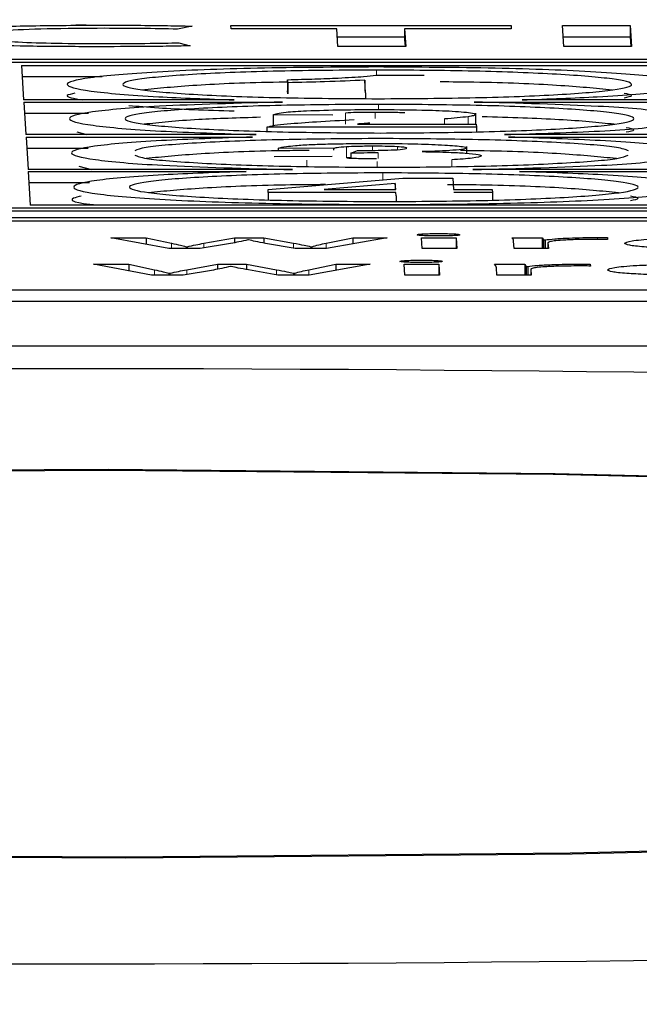
# Model space of a CAD drawing. Units: millimetres. Extents: x 11 to 502, y 5 to 275.
# Drawn here: x 69 to 70, y 159 to 160 of the extents above; entities that cross this region are included whole.
import ezdxf

# ---------------------------------------------------------------- set-up
doc = ezdxf.new("R2010")
doc.units = ezdxf.units.MM
doc.linetypes.add('PHANTOM', pattern=[12.7, 6.35, -1.27, 1.27, -1.27, 1.27, -1.27])
doc.layers.add('FORMAT', color=7, linetype='Continuous')
doc.styles.add('SLDTEXTSTYLE0', font='TXT', dxfattribs={"width": 0.75})
doc.dimstyles.new('SLDDIMSTYLE0', dxfattribs={"dimtxt": 3, "dimasz": 2.5, "dimexe": 0, "dimexo": 0.0625, "dimgap": 0.75, "dimtad": 0, "dimtih": 1, "dimtoh": 1, "dimlfac": 4, "dimrnd": 1e-09, "dimzin": 12, "dimdsep": 46, "dimtxsty": 'SLDTEXTSTYLE0', "dimsah": 1, "dimcen": 0.09, "dimadec": 0, "dimazin": 3, "dimtfac": 1, "dimtofl": 0, "dimtmove": 0, "dimatfit": 3, "dimfxl": 0, "dimfrac": 2, "dimtolj": 1, "dimtzin": 12, "dimarcsym": 0})

# ---------------------------------------------------------------- blocks, each defined once
blk = doc.blocks.new('_D')
at = {"layer": 'FORMAT'}
for p, q in [((70.5782, 160.4907), (123.142, 160.4907)), ((121.642, 160.4907), (121.642, 143.7713)), ((117.7628, 143.1619), (116.8487, 143.1619)), ((116.8487, 143.1619), (116.8487, 138.3994)), ((125.5211, 143.1619), (126.4352, 143.1619)), ((126.4352, 143.1619), (126.4352, 138.3994)), ((116.8487, 138.3994), (117.7628, 138.3994)), ((126.4352, 138.3994), (125.5211, 138.3994)), ((121.642, 116.5447), (121.642, 133.9109)), ((105.7925, 116.5447), (123.142, 116.5447))]:
    blk.add_line(p, q, dxfattribs=at)
for points in [[(121.642, 160.4907), (121.142, 157.9907), (122.142, 157.9907)], [(121.642, 116.5447), (122.142, 119.0447), (121.142, 119.0447)]]:
    blk.add_solid(points, dxfattribs=at)
at = {"layer": 'FORMAT', "char_height": 3, "attachment_point": 1, "style": 'SLDTEXTSTYLE0'}
for s, insert in [('6.92', (117.7628, 142.2666)), ('175.78', (115.5461, 137.7781))]:
    blk.add_mtext(s, dxfattribs=dict(at, insert=insert))
blk = doc.blocks.new('_D_1')
at = {"layer": 'FORMAT'}
for p, q in [((67.8972, 177.2826), (66.9832, 177.2826)), ((66.9832, 177.2826), (66.9832, 172.5201)), ((75.6556, 177.2826), (76.5696, 177.2826)), ((76.5696, 177.2826), (76.5696, 172.5201)), ((37.3017, 121.0447), (37.3017, 174.0201)), ((100.6593, 121.0447), (100.6593, 174.0201)), ((37.3017, 172.5201), (62.81, 172.5201)), ((66.9832, 172.5201), (67.8972, 172.5201)), ((76.5696, 172.5201), (75.6556, 172.5201)), ((100.6593, 172.5201), (80.7428, 172.5201))]:
    blk.add_line(p, q, dxfattribs=at)
for points in [[(37.3017, 172.5201), (39.8017, 172.0201), (39.8017, 173.0201)], [(100.6593, 172.5201), (98.1593, 173.0201), (98.1593, 172.0201)]]:
    blk.add_solid(points, dxfattribs=at)
at = {"layer": 'FORMAT', "char_height": 3, "attachment_point": 1, "style": 'SLDTEXTSTYLE0'}
for s, insert in [('9.98', (67.8972, 176.3873)), ('%%c', (63.4184, 171.0154)), ('253.43', (67.9428, 171.0154))]:
    blk.add_mtext(s, dxfattribs=dict(at, insert=insert))

msp = doc.modelspace()

# ---------------------------------------------------------------- linework, layer by layer
at = {"color": 7, "linetype": 'Continuous', "lineweight": 25}
for p, q in [((69.088, 159.6753), (69.0763, 159.6753)), ((69.2067, 159.6744), (69.1903, 159.6709)), ((69.2503, 159.675), (69.5648, 159.675)), ((69.2506, 159.6714), (69.2503, 159.675)), ((69.3692, 159.6714), (69.2506, 159.6714)), ((69.3704, 159.6516), (69.3692, 159.6714)), ((69.4452, 159.6714), (69.4465, 159.6516)), ((69.565, 159.6714), (69.4452, 159.6714)), ((69.4452, 159.6714), (69.4452, 159.659)), ((69.5648, 159.675), (69.565, 159.6714)), ((69.5648, 159.675), (69.5648, 159.6714)), ((69.6226, 159.675), (69.6985, 159.675)), ((69.624, 159.6516), (69.6226, 159.675)), ((69.6985, 159.675), (69.7, 159.6516)), ((69.6985, 159.675), (69.6985, 159.6625)), ((69.1919, 159.6556), (69.2044, 159.6522)), ((69.3697, 159.6625), (69.4452, 159.6625)), ((69.4452, 159.659), (69.4457, 159.6516)), ((69.6234, 159.6625), (69.6985, 159.6625)), ((69.6985, 159.6625), (69.6992, 159.6516)), ((69.4465, 159.6516), (69.3704, 159.6516)), ((69.7, 159.6516), (69.624, 159.6516)), ((68.9499, 159.6373), (69.939, 159.6373)), ((68.9501, 159.6338), (69.8768, 159.6338)), ((69.0153, 159.63), (69.808, 159.63)), ((69.0153, 159.63), (69.0177, 159.5915)), ((69.0161, 159.6176), (69.1059, 159.6176)), ((69.3141, 159.6108), (69.3139, 159.6142)), ((69.3139, 159.6142), (69.3139, 159.6018)), ((69.3141, 159.6108), (69.3141, 159.5983)), ((69.4015, 159.5994), (69.4006, 159.6137)), ((69.4006, 159.6137), (69.4006, 159.6012)), ((69.4129, 159.6192), (69.4673, 159.6192)), ((69.3141, 159.5983), (69.3139, 159.6018)), ((69.4015, 159.5994), (69.4015, 159.593)), ((69.254, 159.5915), (69.0177, 159.5915)), ((69.0179, 159.5891), (69.0202, 159.5525)), ((69.0179, 159.5891), (69.3083, 159.5891)), ((69.5233, 159.5891), (69.8153, 159.5891)), ((69.8104, 159.5915), (69.5773, 159.5915)), ((69.0187, 159.5766), (69.0904, 159.5766)), ((69.525, 159.5644), (69.525, 159.5767)), ((69.3646, 159.5745), (69.2978, 159.5748)), ((69.2978, 159.5748), (69.2978, 159.5623)), ((69.0774, 159.5556), (69.0887, 159.5525)), ((69.2907, 159.5609), (69.2907, 159.5562)), ((69.5259, 159.5609), (69.2907, 159.5609)), ((69.3925, 159.5644), (69.5256, 159.5644)), ((69.5256, 159.5644), (69.5259, 159.5609)), ((69.5259, 159.5609), (69.5259, 159.5556)), ((69.2788, 159.5525), (69.0202, 159.5525)), ((69.0204, 159.5498), (69.0226, 159.5132)), ((69.0204, 159.5498), (69.2745, 159.5498)), ((69.8176, 159.5525), (69.5574, 159.5525)), ((69.562, 159.5498), (69.8205, 159.5498)), ((69.0211, 159.5374), (69.09, 159.5374)), ((69.3653, 159.5368), (69.3035, 159.5374)), ((69.3035, 159.5374), (69.3035, 159.5341)), ((69.3653, 159.5368), (69.3653, 159.535)), ((69.385, 159.5317), (69.3922, 159.5348)), ((69.385, 159.5317), (69.385, 159.5262)), ((69.5151, 159.5316), (69.5151, 159.5391)), ((69.299, 159.528), (69.3639, 159.5285)), ((69.385, 159.5265), (69.38, 159.5263)), ((69.3194, 159.5132), (69.0226, 159.5132)), ((69.0228, 159.5111), (69.0251, 159.4734)), ((69.0228, 159.5111), (69.2673, 159.5111)), ((69.0798, 159.5171), (69.0939, 159.5132)), ((69.8228, 159.5132), (69.5218, 159.5132)), ((69.5741, 159.5111), (69.8239, 159.5111)), ((69.0236, 159.4986), (69.0915, 159.4986)), ((69.292, 159.491), (69.4431, 159.5036)), ((69.4431, 159.5036), (69.4994, 159.5036)), ((69.4994, 159.5036), (69.5002, 159.491)), ((69.2922, 159.4877), (69.292, 159.491)), ((69.4354, 159.4877), (69.2922, 159.4877)), ((69.2922, 159.4877), (69.2922, 159.4794)), ((69.4348, 159.4978), (69.3548, 159.491)), ((69.3548, 159.491), (69.4352, 159.491)), ((69.4352, 159.491), (69.4348, 159.4978)), ((69.4348, 159.4978), (69.4348, 159.491)), ((69.4357, 159.4838), (69.4354, 159.4877)), ((69.5002, 159.491), (69.5436, 159.491)), ((69.5438, 159.4877), (69.5004, 159.4877)), ((69.5436, 159.491), (69.5438, 159.4877)), ((69.5438, 159.4877), (69.5438, 159.4791)), ((69.4357, 159.4838), (69.4357, 159.4775)), ((69.887, 159.47), (68.9603, 159.47)), ((69.9497, 159.4665), (68.9605, 159.4665)), ((69.8263, 159.4734), (69.0251, 159.4734)), ((63.0314, 159.4593), (75.0313, 159.4593)), ((63.0316, 159.4558), (72.301, 159.4558)), ((69.1154, 159.4367), (69.1552, 159.4367)), ((69.1806, 159.4246), (69.1154, 159.4367)), ((69.1552, 159.4367), (69.1838, 159.4306)), ((69.1552, 159.4367), (69.1552, 159.4293)), ((69.22, 159.4305), (69.2545, 159.4367)), ((69.2545, 159.4367), (69.2871, 159.4367)), ((69.2545, 159.4367), (69.2545, 159.4312)), ((69.27, 159.4343), (69.2692, 159.4343)), ((69.2871, 159.4367), (69.3206, 159.4307)), ((69.2871, 159.4367), (69.2871, 159.4308)), ((69.3573, 159.4306), (69.3873, 159.4367)), ((69.4257, 159.4367), (69.3576, 159.4246)), ((69.3873, 159.4367), (69.4257, 159.4367)), ((69.3873, 159.4367), (69.3873, 159.4299)), ((69.4642, 159.4367), (69.503, 159.4367)), ((69.465, 159.4246), (69.4642, 159.4367)), ((69.503, 159.4367), (69.5038, 159.4246)), ((69.503, 159.4367), (69.503, 159.4246)), ((69.5657, 159.4367), (69.5996, 159.4367)), ((69.5681, 159.4246), (69.5676, 159.4329)), ((69.5996, 159.4367), (69.6011, 159.4343)), ((69.5996, 159.4367), (69.5996, 159.4246)), ((69.6011, 159.4343), (69.6028, 159.4343)), ((69.6011, 159.4343), (69.6011, 159.4246)), ((69.6028, 159.4343), (69.6028, 159.4246)), ((69.6729, 159.4369), (69.673, 159.4348)), ((69.6729, 159.4369), (69.6729, 159.4348)), ((69.2159, 159.4246), (69.1806, 159.4246)), ((69.1999, 159.4267), (69.2012, 159.4267)), ((69.1999, 159.4267), (69.1999, 159.4246)), ((69.2012, 159.4267), (69.2012, 159.4246)), ((69.25, 159.4304), (69.2159, 159.4246)), ((69.3223, 159.4246), (69.2892, 159.4304)), ((69.3576, 159.4246), (69.3223, 159.4246)), ((69.3399, 159.4267), (69.3411, 159.4267)), ((69.3399, 159.4267), (69.3399, 159.4246)), ((69.3411, 159.4267), (69.3411, 159.4246)), ((69.5038, 159.4246), (69.465, 159.4246)), ((69.6066, 159.4246), (69.5681, 159.4246)), ((69.6061, 159.4311), (69.6066, 159.4246)), ((69.0961, 159.4069), (69.1359, 159.4069)), ((69.1612, 159.3948), (69.0961, 159.4069)), ((69.1359, 159.4069), (69.1645, 159.4007)), ((69.1359, 159.4069), (69.1359, 159.3995)), ((69.2307, 159.4005), (69.1966, 159.3948)), ((69.2007, 159.4007), (69.2352, 159.4069)), ((69.2352, 159.4069), (69.2678, 159.4069)), ((69.2352, 159.4069), (69.2352, 159.4014)), ((69.2507, 159.4045), (69.2499, 159.4045)), ((69.2678, 159.4069), (69.3013, 159.4008)), ((69.2678, 159.4069), (69.2678, 159.401)), ((69.303, 159.3948), (69.2699, 159.4006)), ((69.3379, 159.4008), (69.368, 159.4069)), ((69.4064, 159.4069), (69.3383, 159.3948)), ((69.368, 159.4069), (69.4064, 159.4069)), ((69.368, 159.4069), (69.368, 159.4001)), ((69.4449, 159.4069), (69.4837, 159.4069)), ((69.4456, 159.3948), (69.4449, 159.4069)), ((69.4837, 159.4069), (69.4845, 159.3948)), ((69.4837, 159.4069), (69.4837, 159.3948)), ((69.5463, 159.4069), (69.5803, 159.4069)), ((69.5488, 159.3948), (69.5483, 159.4031)), ((69.5803, 159.4069), (69.5818, 159.4045)), ((69.5803, 159.4069), (69.5803, 159.3948)), ((69.5818, 159.4045), (69.5835, 159.4045)), ((69.5818, 159.4045), (69.5818, 159.3948)), ((69.5835, 159.4045), (69.5835, 159.3948)), ((69.5868, 159.4012), (69.5872, 159.3948)), ((69.6536, 159.4071), (69.6537, 159.405)), ((69.6536, 159.4071), (69.6536, 159.405)), ((69.1966, 159.3948), (69.1612, 159.3948)), ((69.1806, 159.3969), (69.1819, 159.3969)), ((69.1806, 159.3969), (69.1806, 159.3948)), ((69.1819, 159.3969), (69.1819, 159.3948)), ((69.3383, 159.3948), (69.303, 159.3948)), ((69.3205, 159.3969), (69.3218, 159.3969)), ((69.3205, 159.3969), (69.3205, 159.3948)), ((69.3218, 159.3969), (69.3218, 159.3948)), ((69.4845, 159.3948), (69.4456, 159.3948)), ((69.5872, 159.3948), (69.5488, 159.3948)), ((75.0352, 159.3777), (63.0353, 159.3777)), ((75.0352, 159.3652), (63.0353, 159.3652)), ((63.0352, 159.3153), (75.0352, 159.3153))]:
    msp.add_line(p, q, dxfattribs=at)
at = {"color": 8, "linetype": 'PHANTOM', "lineweight": 18}
for p, q in [((69.4136, 159.625), (69.4136, 159.6192)), ((69.3788, 159.5768), (69.3788, 159.5643)), ((69.4122, 159.5775), (69.4122, 159.5707)), ((69.416, 159.5865), (69.416, 159.5806)), ((69.49, 159.5701), (69.49, 159.5644)), ((69.5166, 159.5726), (69.5166, 159.5644)), ((69.38, 159.5388), (69.38, 159.5263)), ((69.4093, 159.5395), (69.4093, 159.5349)), ((69.4157, 159.532), (69.4157, 159.5256)), ((69.4372, 159.5389), (69.4372, 159.5357)), ((69.3356, 159.524), (69.3356, 159.5168)), ((69.4144, 159.5224), (69.4144, 159.5159)), ((69.4981, 159.5243), (69.4981, 159.5167)), ((69.4208, 159.5096), (69.4208, 159.5017)), ((69.423, 159.4739), (69.423, 159.4734)), ((69.6618, 159.437), (69.6618, 159.4349)), ((69.1838, 159.4306), (69.1838, 159.4246)), ((69.22, 159.4305), (69.22, 159.4253)), ((69.3206, 159.4307), (69.3206, 159.425)), ((69.3573, 159.4306), (69.3573, 159.4246)), ((69.6061, 159.4311), (69.6061, 159.4246)), ((69.1645, 159.4007), (69.1645, 159.3948)), ((69.2007, 159.4007), (69.2007, 159.3955)), ((69.3013, 159.4008), (69.3013, 159.3951)), ((69.3379, 159.4008), (69.3379, 159.3948)), ((69.5868, 159.4012), (69.5868, 159.3948)), ((69.6425, 159.4071), (69.6425, 159.4051))]:
    msp.add_line(p, q, dxfattribs=at)
at = {"color": 7, "linetype": 'Continuous', "lineweight": 25, "flags": 128}
for points in [[(70.5461, 159.142), (70.0974, 159.1602), (69.6143, 159.1718), (69.1127, 159.1764), (68.6092, 159.1738), (68.1204, 159.164), (67.6624, 159.1475), (67.2504, 159.1247), (66.898, 159.0965), (66.6168, 159.0636), (66.4161, 159.0274), (66.3025, 158.9888)], [(70.5396, 159.1411), (70.093, 159.1593), (69.6121, 159.1709), (69.1128, 159.1754), (68.6115, 159.1728), (68.125, 159.1631), (67.6691, 159.1466), (67.2589, 159.124), (66.9081, 159.0959), (66.6281, 159.0632), (66.4282, 159.0271), (66.3149, 158.9887)], [(66.3052, 158.9282), (66.4223, 158.8896), (66.6263, 158.8533), (66.9104, 158.8205), (67.2654, 158.7923), (67.6794, 158.7695), (68.1388, 158.753), (68.6285, 158.7432), (69.1322, 158.7406), (69.6334, 158.7451), (70.1155, 158.7567), (70.5626, 158.775)], [(66.3177, 158.9282), (66.4343, 158.8899), (66.6375, 158.8538), (66.9204, 158.8211), (67.2738, 158.793), (67.686, 158.7703), (68.1433, 158.7539), (68.6308, 158.7442), (69.1322, 158.7416), (69.6311, 158.7461), (70.111, 158.7576), (70.556, 158.7758)]]:
    msp.add_lwpolyline(points, dxfattribs=at)
at = {"color": 7, "linetype": 'Continuous', "lineweight": 25}
msp.add_ellipse((69.055, 158.9556), major_axis=(4.25, -0.0012), ratio=0.078701, dxfattribs=at)
for points, knots in [([(68.8838, 159.663), (68.8853, 159.6644), (68.8883, 159.6669), (68.9165, 159.6704), (68.9623, 159.6731), (69.0274, 159.6751), (69.0787, 159.6753), (69.1054, 159.6754)], [0, 0, 0, 0, 0.204181, 0.387839, 0.563064, 0.773047, 1, 1, 1, 1]), ([(69.1054, 159.6754), (69.129, 159.6754), (69.1638, 159.6753), (69.1962, 159.6746), (69.2067, 159.6744)], [0, 0, 0, 0, 0.6763192, 1, 1, 1, 1]), ([(69.1087, 159.6719), (69.0864, 159.6717), (69.0437, 159.6715), (68.9941, 159.6694), (68.9671, 159.6664), (68.9647, 159.6643), (68.9634, 159.6632)], [0, 0, 0, 0, 0.277423, 0.533729, 0.748491, 1, 1, 1, 1]), ([(69.1903, 159.6709), (69.177, 159.6712), (69.1506, 159.6718), (69.1226, 159.6718), (69.1087, 159.6719)], [0, 0, 0, 0, 0.502964, 1, 1, 1, 1]), ([(69.097, 159.6512), (69.0739, 159.6513), (69.0303, 159.6514), (68.9712, 159.6529), (68.923, 159.6552), (68.8896, 159.6588), (68.8858, 159.6615), (68.8838, 159.663)], [0, 0, 0, 0, 0.205333, 0.388279, 0.560961, 0.768812, 1, 1, 1, 1]), ([(68.9634, 159.6632), (68.9644, 159.6623), (68.9663, 159.6606), (68.9831, 159.6583), (69.0119, 159.6563), (69.0556, 159.655), (69.0906, 159.6548), (69.1092, 159.6548)], [0, 0, 0, 0, 0.203564, 0.385748, 0.557496, 0.764936, 1, 1, 1, 1]), ([(69.1092, 159.6548), (69.1262, 159.6548), (69.1546, 159.6549), (69.1813, 159.6554), (69.1919, 159.6556)], [0, 0, 0, 0, 0.601576, 1, 1, 1, 1]), ([(69.2044, 159.6522), (69.1978, 159.6521), (69.1822, 159.6517), (69.1462, 159.6513), (69.1167, 159.6513), (69.097, 159.6512)], [0, 0, 0, 0, 0.193904, 0.460788, 1, 1, 1, 1]), ([(69.4133, 159.6285), (69.3678, 159.6282), (69.2767, 159.6277), (69.1613, 159.6231), (69.0842, 159.6166), (69.0576, 159.6089), (69.0852, 159.6013), (69.1562, 159.5951), (69.2243, 159.5926), (69.254, 159.5915)], [0, 0, 0, 0, 0.147744, 0.295366, 0.442922, 0.590476, 0.738053, 0.885795, 1, 1, 1, 1]), ([(69.4136, 159.625), (69.3762, 159.6248), (69.3014, 159.6243), (69.2068, 159.6206), (69.1435, 159.6152), (69.1217, 159.6089), (69.1441, 159.6026), (69.2081, 159.5973), (69.3033, 159.5935), (69.3781, 159.5931), (69.4156, 159.5928)], [0, 0, 0, 0, 0.125062, 0.250021, 0.374924, 0.499826, 0.624741, 0.749803, 0.874865, 1, 1, 1, 1]), ([(69.5773, 159.5915), (69.6068, 159.5926), (69.6745, 159.5951), (69.7448, 159.6012), (69.7716, 159.6089), (69.7442, 159.6166), (69.6663, 159.6231), (69.5502, 159.6277), (69.459, 159.6282), (69.4133, 159.6285)], [0, 0, 0, 0, 0.113987, 0.261543, 0.409097, 0.556674, 0.704416, 0.852164, 1, 1, 1, 1]), ([(69.4156, 159.5928), (69.453, 159.5931), (69.5277, 159.5935), (69.6224, 159.5973), (69.6857, 159.6026), (69.7074, 159.6089), (69.685, 159.6152), (69.621, 159.6205), (69.5259, 159.6243), (69.451, 159.6248), (69.4136, 159.625)], [0, 0, 0, 0, 0.125062, 0.250021, 0.374924, 0.499826, 0.624741, 0.749803, 0.874865, 1, 1, 1, 1]), ([(69.3139, 159.6114), (69.3107, 159.6114), (69.271, 159.611), (69.2055, 159.608), (69.1688, 159.6044), (69.1504, 159.6026)], [0, 0, 0, 0, 0.0421443, 0.5211817, 1, 1, 1, 1]), ([(69.3139, 159.6142), (69.3244, 159.6145), (69.3447, 159.615), (69.3623, 159.6157), (69.3708, 159.6161)], [0, 0, 0, 0, 0.5165807, 1, 1, 1, 1]), ([(69.4006, 159.6137), (69.3861, 159.613), (69.3599, 159.6118), (69.3283, 159.6111), (69.3141, 159.6108)], [0, 0, 0, 0, 0.553912, 1, 1, 1, 1]), ([(69.3708, 159.6161), (69.3812, 159.6166), (69.3992, 159.6175), (69.4088, 159.6187), (69.4129, 159.6192)], [0, 0, 0, 0, 0.576924, 1, 1, 1, 1]), ([(69.6781, 159.6026), (69.6596, 159.6044), (69.6226, 159.608), (69.5476, 159.6112), (69.498, 159.6116), (69.4853, 159.6117)], [0, 0, 0, 0, 0.4265108, 0.8530203, 1, 1, 1, 1]), ([(69.0752, 159.5989), (69.0713, 159.5981), (69.0599, 159.5956), (69.0744, 159.5932), (69.0841, 159.5915)], [0, 0, 0, 0, 0.335376, 1, 1, 1, 1]), ([(69.6915, 159.594), (69.6958, 159.5948), (69.7043, 159.5964), (69.6958, 159.598), (69.6916, 159.5988)], [0, 0, 0, 0, 0.50947, 1, 1, 1, 1]), ([(69.3083, 159.5891), (69.2587, 159.5877), (69.1677, 159.5853), (69.0868, 159.5781), (69.0599, 159.5705), (69.0876, 159.5628), (69.1632, 159.5562), (69.2409, 159.5537), (69.2788, 159.5525)], [0, 0, 0, 0, 0.19471, 0.357213, 0.519716, 0.682243, 0.844951, 1, 1, 1, 1]), ([(69.5574, 159.5525), (69.5951, 159.5537), (69.6724, 159.5562), (69.7471, 159.5628), (69.7741, 159.5704), (69.7463, 159.5781), (69.6645, 159.5852), (69.5731, 159.5877), (69.5233, 159.5891)], [0, 0, 0, 0, 0.154807, 0.31731, 0.479812, 0.64234, 0.805048, 1, 1, 1, 1]), ([(69.416, 159.5865), (69.3786, 159.5863), (69.3038, 159.5858), (69.2092, 159.5821), (69.1459, 159.5768), (69.1242, 159.5704), (69.1465, 159.5641), (69.2105, 159.5588), (69.3057, 159.5551), (69.3805, 159.5546), (69.418, 159.5543)], [0, 0, 0, 0, 0.125062, 0.250021, 0.374924, 0.499826, 0.624741, 0.749803, 0.874865, 1, 1, 1, 1]), ([(69.1358, 159.5854), (69.1461, 159.5844), (69.1743, 159.5817), (69.223, 159.5801), (69.254, 159.5791)], [0, 0, 0, 0, 0.3629613, 1, 1, 1, 1]), ([(69.2978, 159.5748), (69.3006, 159.5759), (69.3052, 159.5776), (69.3265, 159.5788), (69.335, 159.5793)], [0, 0, 0, 0, 0.604131, 1, 1, 1, 1]), ([(69.335, 159.5793), (69.348, 159.5797), (69.3723, 159.5806), (69.4005, 159.5806), (69.4136, 159.5807)], [0, 0, 0, 0, 0.535073, 1, 1, 1, 1]), ([(69.4122, 159.5775), (69.4049, 159.5775), (69.3924, 159.5774), (69.3828, 159.577), (69.3788, 159.5768)], [0, 0, 0, 0, 0.581317, 1, 1, 1, 1]), ([(69.4454, 159.5769), (69.4402, 159.5771), (69.4303, 159.5775), (69.418, 159.5775), (69.4122, 159.5775)], [0, 0, 0, 0, 0.527642, 1, 1, 1, 1]), ([(69.4136, 159.5807), (69.4313, 159.5806), (69.4614, 159.5805), (69.4853, 159.5795), (69.4951, 159.5791)], [0, 0, 0, 0, 0.590795, 1, 1, 1, 1]), ([(69.418, 159.5543), (69.4554, 159.5546), (69.5301, 159.5551), (69.6248, 159.5588), (69.6881, 159.5641), (69.7098, 159.5704), (69.6874, 159.5768), (69.6234, 159.5821), (69.5283, 159.5858), (69.4534, 159.5863), (69.416, 159.5865)], [0, 0, 0, 0, 0.125062, 0.250021, 0.374924, 0.499826, 0.624741, 0.749803, 0.874865, 1, 1, 1, 1]), ([(69.4951, 159.5791), (69.5046, 159.5785), (69.5219, 159.5773), (69.524, 159.5758), (69.525, 159.5752)], [0, 0, 0, 0, 0.554274, 1, 1, 1, 1]), ([(69.2836, 159.572), (69.2589, 159.5712), (69.2012, 159.5694), (69.1704, 159.566), (69.1528, 159.5641)], [0, 0, 0, 0, 0.428542, 1, 1, 1, 1]), ([(69.2907, 159.5609), (69.293, 159.5616), (69.297, 159.5629), (69.3084, 159.5641), (69.3134, 159.5646)], [0, 0, 0, 0, 0.554236, 1, 1, 1, 1]), ([(69.3134, 159.5646), (69.324, 159.5654), (69.3464, 159.5672), (69.374, 159.5686), (69.3886, 159.5694)], [0, 0, 0, 0, 0.472419, 1, 1, 1, 1]), ([(69.4061, 159.5654), (69.4032, 159.5652), (69.3982, 159.5649), (69.3941, 159.5645), (69.3925, 159.5644)], [0, 0, 0, 0, 0.585448, 1, 1, 1, 1]), ([(69.5166, 159.5726), (69.5127, 159.5722), (69.5054, 159.5713), (69.4949, 159.5705), (69.49, 159.5701)], [0, 0, 0, 0, 0.526852, 1, 1, 1, 1]), ([(69.525, 159.5752), (69.5246, 159.5747), (69.5238, 159.5738), (69.5188, 159.573), (69.5166, 159.5726)], [0, 0, 0, 0, 0.5625761, 1, 1, 1, 1]), ([(69.6805, 159.5641), (69.6624, 159.566), (69.6275, 159.5696), (69.5631, 159.5716), (69.5321, 159.5726)], [0, 0, 0, 0, 0.518746, 1, 1, 1, 1]), ([(69.6939, 159.5555), (69.6982, 159.5563), (69.7067, 159.5579), (69.6982, 159.5595), (69.694, 159.5603)], [0, 0, 0, 0, 0.50947, 1, 1, 1, 1]), ([(69.2745, 159.5498), (69.2384, 159.5486), (69.1631, 159.5461), (69.0892, 159.5396), (69.0623, 159.532), (69.09, 159.5243), (69.173, 159.5171), (69.2672, 159.5146), (69.3194, 159.5132)], [0, 0, 0, 0, 0.1488041, 0.3109906, 0.4731757, 0.635386, 0.7977768, 1, 1, 1, 1]), ([(69.4184, 159.5481), (69.3809, 159.5478), (69.306, 159.5473), (69.2128, 159.5436), (69.1531, 159.539), (69.1453, 159.5357), (69.1424, 159.5344)], [0, 0, 0, 0, 0.278036, 0.555845, 0.833527, 1, 1, 1, 1]), ([(69.3589, 159.542), (69.3681, 159.5422), (69.3849, 159.5425), (69.4028, 159.5426), (69.411, 159.5426)], [0, 0, 0, 0, 0.544557, 1, 1, 1, 1]), ([(69.411, 159.5426), (69.4282, 159.5425), (69.4581, 159.5424), (69.4807, 159.5413), (69.4903, 159.5408)], [0, 0, 0, 0, 0.575292, 1, 1, 1, 1]), ([(69.6964, 159.5343), (69.6933, 159.5356), (69.6852, 159.539), (69.6247, 159.5436), (69.531, 159.5473), (69.4559, 159.5478), (69.4184, 159.5481)], [0, 0, 0, 0, 0.1698021, 0.4464818, 0.7231607, 1, 1, 1, 1]), ([(69.5218, 159.5132), (69.5737, 159.5146), (69.6674, 159.517), (69.7496, 159.5243), (69.7765, 159.532), (69.7487, 159.5396), (69.6741, 159.5461), (69.5983, 159.5486), (69.562, 159.5498)], [0, 0, 0, 0, 0.201981, 0.364167, 0.526352, 0.688563, 0.850954, 1, 1, 1, 1]), ([(69.338, 159.5347), (69.3283, 159.5346), (69.2818, 159.5342), (69.2101, 159.5311), (69.1735, 159.5275), (69.1552, 159.5256)], [0, 0, 0, 0, 0.116754, 0.558478, 1, 1, 1, 1]), ([(69.3035, 159.5374), (69.3059, 159.538), (69.3099, 159.539), (69.319, 159.5399), (69.3227, 159.5403)], [0, 0, 0, 0, 0.602067, 1, 1, 1, 1]), ([(69.3227, 159.5403), (69.3282, 159.5407), (69.3383, 159.5414), (69.3525, 159.5418), (69.3589, 159.542)], [0, 0, 0, 0, 0.5439243, 1, 1, 1, 1]), ([(69.38, 159.5388), (69.3759, 159.5385), (69.3681, 159.5379), (69.3662, 159.5372), (69.3653, 159.5368)], [0, 0, 0, 0, 0.51775, 1, 1, 1, 1]), ([(69.4093, 159.5395), (69.4031, 159.5394), (69.3921, 159.5394), (69.3837, 159.539), (69.38, 159.5388)], [0, 0, 0, 0, 0.558597, 1, 1, 1, 1]), ([(69.4157, 159.532), (69.4103, 159.5319), (69.3999, 159.5319), (69.3898, 159.5318), (69.385, 159.5317)], [0, 0, 0, 0, 0.515393, 1, 1, 1, 1]), ([(69.3922, 159.5348), (69.4013, 159.5348), (69.4164, 159.5348), (69.4288, 159.5352), (69.4337, 159.5354)], [0, 0, 0, 0, 0.60589, 1, 1, 1, 1]), ([(69.4372, 159.5389), (69.4328, 159.5391), (69.4245, 159.5394), (69.4141, 159.5395), (69.4093, 159.5395)], [0, 0, 0, 0, 0.535089, 1, 1, 1, 1]), ([(69.4337, 159.5354), (69.4382, 159.5357), (69.4466, 159.5363), (69.4475, 159.537), (69.4478, 159.5373)], [0, 0, 0, 0, 0.544529, 1, 1, 1, 1]), ([(69.4478, 159.5373), (69.4474, 159.5376), (69.4466, 159.5382), (69.44, 159.5387), (69.4372, 159.5389)], [0, 0, 0, 0, 0.58214, 1, 1, 1, 1]), ([(69.5151, 159.5375), (69.5144, 159.5371), (69.513, 159.5361), (69.4971, 159.5346), (69.4776, 159.5338), (69.465, 159.5334)], [0, 0, 0, 0, 0.2637178, 0.5255975, 1, 1, 1, 1]), ([(69.465, 159.5334), (69.4756, 159.5332), (69.4942, 159.5329), (69.5075, 159.5321), (69.5132, 159.5318)], [0, 0, 0, 0, 0.567284, 1, 1, 1, 1]), ([(69.4903, 159.5408), (69.4982, 159.5403), (69.5121, 159.5393), (69.5142, 159.5381), (69.5151, 159.5375)], [0, 0, 0, 0, 0.570309, 1, 1, 1, 1]), ([(69.6829, 159.5256), (69.6644, 159.5274), (69.6272, 159.5311), (69.558, 159.5341), (69.5145, 159.5345), (69.5078, 159.5346)], [0, 0, 0, 0, 0.458088, 0.916174, 1, 1, 1, 1]), ([(69.5132, 159.5318), (69.519, 159.5312), (69.5297, 159.5303), (69.5309, 159.5292), (69.5314, 159.5287)], [0, 0, 0, 0, 0.544635, 1, 1, 1, 1]), ([(69.1424, 159.5296), (69.1455, 159.5283), (69.1536, 159.5249), (69.2141, 159.5203), (69.3078, 159.5166), (69.3829, 159.5161), (69.4204, 159.5159)], [0, 0, 0, 0, 0.169802, 0.446482, 0.723161, 1, 1, 1, 1]), ([(69.3807, 159.5263), (69.3862, 159.5261), (69.396, 159.5257), (69.4082, 159.5256), (69.4137, 159.5256)], [0, 0, 0, 0, 0.555219, 1, 1, 1, 1]), ([(69.4204, 159.5159), (69.4579, 159.5161), (69.5328, 159.5166), (69.626, 159.5203), (69.6857, 159.5249), (69.6934, 159.5282), (69.6963, 159.5295)], [0, 0, 0, 0, 0.278036, 0.555845, 0.833527, 1, 1, 1, 1]), ([(69.5314, 159.5287), (69.5296, 159.5278), (69.5265, 159.5261), (69.5068, 159.5248), (69.4981, 159.5243)], [0, 0, 0, 0, 0.555397, 1, 1, 1, 1]), ([(69.2673, 159.5111), (69.2348, 159.51), (69.1635, 159.5075), (69.0916, 159.5012), (69.0648, 159.4935), (69.0922, 159.4858), (69.1701, 159.4793), (69.2861, 159.4748), (69.3774, 159.4742), (69.423, 159.4739)], [0, 0, 0, 0, 0.122764, 0.268858, 0.41495, 0.561066, 0.707344, 0.853628, 1, 1, 1, 1]), ([(69.4208, 159.5096), (69.3834, 159.5093), (69.3087, 159.5089), (69.214, 159.5051), (69.1507, 159.4998), (69.129, 159.4935), (69.1514, 159.4872), (69.2153, 159.4819), (69.3105, 159.4781), (69.3854, 159.4776), (69.4228, 159.4774)], [0, 0, 0, 0, 0.125062, 0.250021, 0.374924, 0.499826, 0.624741, 0.749803, 0.874865, 1, 1, 1, 1]), ([(69.4228, 159.4774), (69.4602, 159.4776), (69.5349, 159.4781), (69.6296, 159.4818), (69.6929, 159.4872), (69.7146, 159.4935), (69.6922, 159.4998), (69.6283, 159.5051), (69.5331, 159.5089), (69.4582, 159.5093), (69.4208, 159.5096)], [0, 0, 0, 0, 0.1250615, 0.2500212, 0.3749237, 0.499826, 0.624741, 0.7498034, 0.8748654, 1, 1, 1, 1]), ([(69.423, 159.4739), (69.4686, 159.4742), (69.5597, 159.4748), (69.6751, 159.4793), (69.7522, 159.4858), (69.7788, 159.4935), (69.7512, 159.5012), (69.6785, 159.5075), (69.6068, 159.51), (69.5741, 159.5111)], [0, 0, 0, 0, 0.14628, 0.292439, 0.438533, 0.584626, 0.730741, 0.877019, 1, 1, 1, 1]), ([(69.3565, 159.4964), (69.3413, 159.4963), (69.2892, 159.4958), (69.2124, 159.4926), (69.1759, 159.489), (69.1576, 159.4872)], [0, 0, 0, 0, 0.170855, 0.585522, 1, 1, 1, 1]), ([(69.6853, 159.4872), (69.6668, 159.489), (69.6298, 159.4926), (69.5551, 159.4958), (69.5058, 159.4962), (69.4933, 159.4963)], [0, 0, 0, 0, 0.427839, 0.855677, 1, 1, 1, 1]), ([(69.0824, 159.4835), (69.079, 159.4827), (69.0656, 159.4794), (69.0756, 159.4756), (69.1012, 159.4735), (69.1015, 159.4734)], [0, 0, 0, 0, 0.245755, 0.990958, 1, 1, 1, 1]), ([(69.6987, 159.4785), (69.7031, 159.4794), (69.7115, 159.481), (69.703, 159.4826), (69.6988, 159.4834)], [0, 0, 0, 0, 0.50947, 1, 1, 1, 1]), ([(69.2692, 159.4343), (69.2661, 159.4336), (69.2606, 159.4322), (69.2532, 159.4309), (69.25, 159.4304)], [0, 0, 0, 0, 0.5692485, 1, 1, 1, 1]), ([(69.2892, 159.4304), (69.2852, 159.4311), (69.278, 159.4324), (69.2725, 159.4338), (69.27, 159.4343)], [0, 0, 0, 0, 0.555143, 1, 1, 1, 1]), ([(69.4592, 159.4401), (69.4595, 159.4403), (69.4601, 159.4406), (69.4656, 159.4411), (69.4736, 159.4414), (69.4834, 159.4415), (69.4932, 159.4414), (69.5012, 159.4411), (69.5063, 159.4406), (69.5069, 159.4403), (69.5072, 159.4401)], [0, 0, 0, 0, 0.127765, 0.248856, 0.370673, 0.501581, 0.633796, 0.753452, 0.87257, 1, 1, 1, 1]), ([(69.5072, 159.4401), (69.507, 159.4399), (69.5066, 159.4395), (69.5013, 159.4391), (69.4929, 159.4388), (69.4829, 159.4387), (69.4731, 159.4388), (69.4653, 159.4391), (69.4602, 159.4395), (69.4595, 159.4399), (69.4592, 159.4401)], [0, 0, 0, 0, 0.124966, 0.244384, 0.368744, 0.509626, 0.636829, 0.755571, 0.874461, 1, 1, 1, 1]), ([(69.5676, 159.4329), (69.5675, 159.4337), (69.5674, 159.4349), (69.5662, 159.4362), (69.5657, 159.4367)], [0, 0, 0, 0, 0.589031, 1, 1, 1, 1]), ([(69.6028, 159.4343), (69.6061, 159.4347), (69.6122, 159.4356), (69.6279, 159.4364), (69.6449, 159.4369), (69.6562, 159.4369), (69.6618, 159.437)], [0, 0, 0, 0, 0.300929, 0.579124, 0.789455, 1, 1, 1, 1]), ([(69.6078, 159.4321), (69.6073, 159.4319), (69.6064, 159.4316), (69.6062, 159.4312), (69.6061, 159.4311)], [0, 0, 0, 0, 0.53418, 1, 1, 1, 1]), ([(69.6597, 159.4349), (69.6525, 159.4348), (69.6383, 159.4348), (69.6223, 159.434), (69.6122, 159.4331), (69.6093, 159.4324), (69.6078, 159.4321)], [0, 0, 0, 0, 0.273909, 0.539531, 0.760727, 1, 1, 1, 1]), ([(69.673, 159.4348), (69.6707, 159.4348), (69.6663, 159.4349), (69.6619, 159.4349), (69.6597, 159.4349)], [0, 0, 0, 0, 0.5229049, 1, 1, 1, 1]), ([(69.6618, 159.437), (69.664, 159.437), (69.6677, 159.437), (69.6714, 159.4369), (69.6729, 159.4369)], [0, 0, 0, 0, 0.582529, 1, 1, 1, 1]), ([(69.6921, 159.4305), (69.6936, 159.4314), (69.6963, 159.4333), (69.7205, 159.4354), (69.7544, 159.4368), (69.7791, 159.4369), (69.7919, 159.437)], [0, 0, 0, 0, 0.2989808, 0.5691187, 0.7763152, 1, 1, 1, 1]), ([(69.1838, 159.4306), (69.1872, 159.4298), (69.1932, 159.4286), (69.1979, 159.4273), (69.1999, 159.4267)], [0, 0, 0, 0, 0.571113, 1, 1, 1, 1]), ([(69.2012, 159.4267), (69.2043, 159.4274), (69.21, 159.4287), (69.2169, 159.43), (69.22, 159.4305)], [0, 0, 0, 0, 0.55072, 1, 1, 1, 1]), ([(69.3206, 159.4307), (69.3247, 159.4299), (69.3318, 159.4286), (69.3375, 159.4273), (69.3399, 159.4267)], [0, 0, 0, 0, 0.582652, 1, 1, 1, 1]), ([(69.3411, 159.4267), (69.3435, 159.4274), (69.348, 159.4288), (69.3543, 159.43), (69.3573, 159.4306)], [0, 0, 0, 0, 0.53803, 1, 1, 1, 1]), ([(69.7976, 159.4244), (69.7861, 159.4244), (69.7644, 159.4245), (69.7351, 159.4253), (69.7113, 159.4265), (69.695, 159.4283), (69.6931, 159.4297), (69.6921, 159.4305)], [0, 0, 0, 0, 0.202492, 0.383515, 0.556097, 0.76603, 1, 1, 1, 1]), ([(69.4398, 159.4102), (69.4402, 159.4104), (69.4408, 159.4108), (69.4462, 159.4112), (69.4543, 159.4115), (69.4641, 159.4116), (69.4739, 159.4115), (69.4819, 159.4112), (69.487, 159.4108), (69.4876, 159.4104), (69.4879, 159.4102)], [0, 0, 0, 0, 0.127765, 0.248856, 0.370673, 0.501581, 0.633796, 0.753452, 0.87257, 1, 1, 1, 1]), ([(69.4879, 159.4102), (69.4877, 159.4101), (69.4873, 159.4097), (69.482, 159.4093), (69.4736, 159.409), (69.4636, 159.4089), (69.4538, 159.409), (69.446, 159.4093), (69.4408, 159.4097), (69.4402, 159.4101), (69.4398, 159.4102)], [0, 0, 0, 0, 0.124966, 0.244384, 0.368744, 0.509626, 0.636829, 0.755571, 0.874461, 1, 1, 1, 1]), ([(69.1645, 159.4007), (69.1679, 159.4), (69.1739, 159.3987), (69.1786, 159.3975), (69.1806, 159.3969)], [0, 0, 0, 0, 0.571113, 1, 1, 1, 1]), ([(69.1819, 159.3969), (69.185, 159.3976), (69.1907, 159.3989), (69.1976, 159.4001), (69.2007, 159.4007)], [0, 0, 0, 0, 0.55072, 1, 1, 1, 1]), ([(69.2499, 159.4045), (69.2468, 159.4038), (69.2413, 159.4024), (69.2339, 159.4011), (69.2307, 159.4005)], [0, 0, 0, 0, 0.569249, 1, 1, 1, 1]), ([(69.2699, 159.4006), (69.2659, 159.4013), (69.2586, 159.4026), (69.2532, 159.4039), (69.2507, 159.4045)], [0, 0, 0, 0, 0.555143, 1, 1, 1, 1]), ([(69.3013, 159.4008), (69.3054, 159.4001), (69.3125, 159.3988), (69.3182, 159.3975), (69.3205, 159.3969)], [0, 0, 0, 0, 0.582652, 1, 1, 1, 1]), ([(69.3218, 159.3969), (69.3242, 159.3976), (69.3287, 159.3989), (69.335, 159.4002), (69.3379, 159.4008)], [0, 0, 0, 0, 0.53803, 1, 1, 1, 1]), ([(69.5483, 159.4031), (69.5482, 159.4038), (69.5481, 159.4051), (69.5468, 159.4063), (69.5463, 159.4069)], [0, 0, 0, 0, 0.589031, 1, 1, 1, 1]), ([(69.5835, 159.4045), (69.5867, 159.4049), (69.5929, 159.4057), (69.6086, 159.4066), (69.6256, 159.407), (69.6369, 159.4071), (69.6425, 159.4071)], [0, 0, 0, 0, 0.300929, 0.579124, 0.789455, 1, 1, 1, 1]), ([(69.5885, 159.4023), (69.588, 159.4021), (69.5871, 159.4017), (69.5869, 159.4014), (69.5868, 159.4012)], [0, 0, 0, 0, 0.53418, 1, 1, 1, 1]), ([(69.6404, 159.4051), (69.6332, 159.405), (69.6189, 159.4049), (69.603, 159.4042), (69.5929, 159.4033), (69.59, 159.4026), (69.5885, 159.4023)], [0, 0, 0, 0, 0.273909, 0.539531, 0.760727, 1, 1, 1, 1]), ([(69.6537, 159.405), (69.6514, 159.405), (69.647, 159.4051), (69.6425, 159.4051), (69.6404, 159.4051)], [0, 0, 0, 0, 0.522905, 1, 1, 1, 1]), ([(69.6425, 159.4071), (69.6447, 159.4071), (69.6484, 159.4071), (69.652, 159.4071), (69.6536, 159.4071)], [0, 0, 0, 0, 0.582529, 1, 1, 1, 1]), ([(69.6728, 159.4006), (69.6742, 159.4016), (69.677, 159.4034), (69.7012, 159.4056), (69.7351, 159.4069), (69.7598, 159.4071), (69.7726, 159.4071)], [0, 0, 0, 0, 0.2989808, 0.5691187, 0.7763152, 1, 1, 1, 1]), ([(69.7783, 159.3946), (69.7668, 159.3946), (69.7451, 159.3947), (69.7157, 159.3954), (69.692, 159.3967), (69.6757, 159.3985), (69.6738, 159.3999), (69.6728, 159.4006)], [0, 0, 0, 0, 0.2024916, 0.3835155, 0.5560966, 0.7660297, 1, 1, 1, 1])]:
    msp.add_open_spline(points, degree=3, knots=knots, dxfattribs=at)

# ---------------------------------------------------------------- dimensions: what is measured, and where the dimension line sits
at = {"layer": 'FORMAT'}
dim = msp.add_linear_dim(base=(37.3017, 172.5201), p1=(100.6593, 119.5447), p2=(37.3017, 119.5447), text='%%c<>', dimstyle='SLDDIMSTYLE0', dxfattribs=at)
dim.commit()
dim.dimension.update_dxf_attribs({"geometry": '_D_1', "text_midpoint": (71.7764, 172.5201), "dimtype": 160})
dim = msp.add_linear_dim(base=(121.642, 160.4907), p1=(104.2925, 116.5447), p2=(69.0782, 160.4907), angle=90, dimstyle='SLDDIMSTYLE0', dxfattribs=at)
dim.commit()
dim.dimension.update_dxf_attribs({"geometry": '_D', "text_midpoint": (121.642, 138.8411), "dimtype": 160})

doc.saveas('drawing.dxf')
